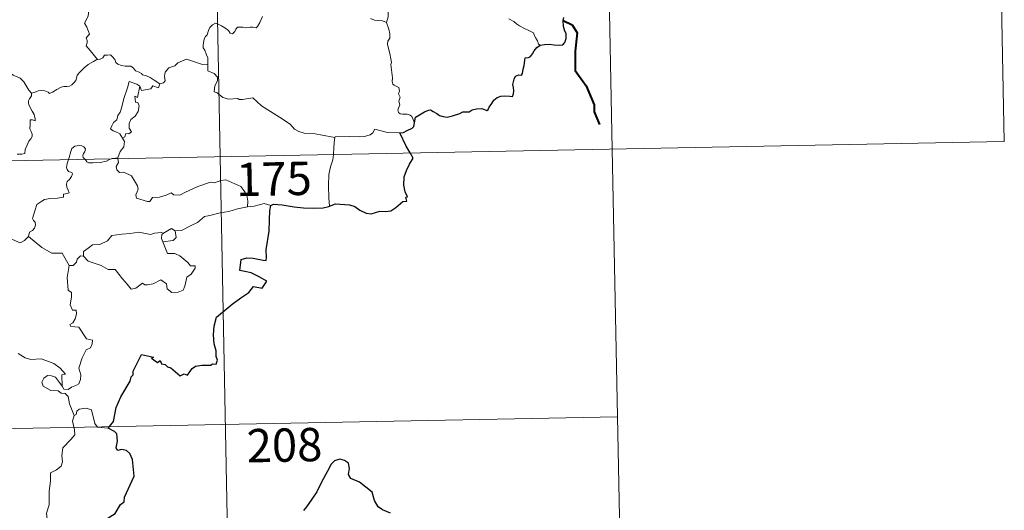
# Model space of a CAD drawing. Units: metres. Extents: x 635441 to 639953, y 4648372 to 4651428.
# Drawn here: x 636031 to 636252, y 4650357 to 4650468 of the extents above; entities that cross this region are included whole.
import ezdxf
from ezdxf.enums import TextEntityAlignment as Align

# ---------------------------------------------------------------- set-up
doc = ezdxf.new("R2010")
doc.units = ezdxf.units.M
doc.header["$MEASUREMENT"] = 0
doc.layers.add('Level 63', color=7, linetype='Continuous', lineweight=0)
doc.styles.add('Arial', font='ARIAL.TTF', dxfattribs={"height": 0.2})

msp = doc.modelspace()

# ---------------------------------------------------------------- linework, layer by layer
at = {"layer": 'Level 63', "linetype": 'Continuous', "lineweight": 0}
for points in [[(636071.14, 4650677.73), (636075.82, 4650436.85)], [(636160.57, 4650619.23), (636164.09, 4650438.56)], [(636250.01, 4650560.72), (636252.35, 4650440.28)], [(636052.73, 4650476.07), (636051.85, 4650475.27), (636051.01, 4650474.96), (636049.88, 4650474.72), (636048.65, 4650474.47), (636047.72, 4650473.9), (636047.63, 4650473.09), (636047.22, 4650472.22), (636046.61, 4650471.25), (636046.21, 4650469.7), (636046.12, 4650468.53), (636045.73, 4650467.71), (636045.27, 4650466.88), (636045.79, 4650466.03), (636046.14, 4650465.04), (636046.4, 4650464.39), (636045.66, 4650463.56), (636045.86, 4650462.99), (636045.87, 4650462.47), (636045.65, 4650461.81), (636046.52, 4650460.76), (636048.23, 4650458.72)], [(636118.27, 4650473.64), (636117.49, 4650473.28), (636116.74, 4650472.81), (636116.2, 4650472.4), (636115.26, 4650472.08), (636114.55, 4650471.67), (636114.2, 4650470.92), (636113.64, 4650469.76), (636113.67, 4650468.29), (636113.23, 4650467.06)], [(636085.38, 4650468.38), (636084.78, 4650467.06), (636084.2, 4650466.13), (636083.91, 4650465.88), (636083.15, 4650465.98), (636082.6, 4650466), (636081.57, 4650465.88), (636080.92, 4650466.03), (636080.23, 4650466), (636079.68, 4650465.97), (636079.33, 4650465.57), (636079.09, 4650465.03), (636078.59, 4650464.48), (636078.1, 4650464.66), (636077.68, 4650465.27), (636076.88, 4650465.87), (636076.09, 4650466.31), (636075.24, 4650466.73), (636074.79, 4650466.89), (636074.07, 4650466.54), (636073.51, 4650465.93), (636073.18, 4650465.28)], [(636033.36, 4650451.17), (636032.74, 4650451.84), (636031.58, 4650453.66), (636030.76, 4650454.49), (636029.24, 4650455.19), (636027.5, 4650456.48), (636025.8, 4650457.7), (636023.51, 4650459.37), (636021.42, 4650460.88), (636019.26, 4650461.98), (636018.27, 4650462.43), (636017.26, 4650462.09), (636016.27, 4650462.46), (636015.13, 4650462.67), (636014.85, 4650463.56), (636014.74, 4650464.16), (636013.6, 4650465.03), (636011.67, 4650466.17), (636009.96, 4650467.11)], [(636113.23, 4650467.06), (636112.35, 4650467.43), (636111.37, 4650467.48), (636110.56, 4650467.58), (636109.69, 4650467.91)], [(636119.56, 4650444.48), (636119.27, 4650445.22), (636118.96, 4650445.9), (636118.57, 4650446.18), (636117.95, 4650446.44), (636116.85, 4650446.42), (636116.34, 4650446.52), (636115.99, 4650446.77), (636115.81, 4650447.37), (636116.23, 4650448.52), (636116.02, 4650449.38), (636116.35, 4650450.24), (636115.98, 4650450.99), (636116.19, 4650451.62), (636116.03, 4650452.4), (636115.46, 4650452.72), (636114.96, 4650452.93), (636114.67, 4650453.18), (636114.57, 4650453.8), (636114.61, 4650454.6), (636114.45, 4650455.8), (636114.21, 4650457.59), (636114.42, 4650458.08), (636114.24, 4650458.88), (636114.03, 4650460.04), (636113.69, 4650461.23), (636113.51, 4650462.17), (636113.53, 4650462.86), (636114.03, 4650463.51), (636113.99, 4650464.53), (636113.8, 4650465.56), (636113.23, 4650467.06)], [(636147.83, 4650461.98), (636147.45, 4650462.18), (636147.29, 4650462.89), (636146.91, 4650463.5), (636146.61, 4650464.07), (636146.35, 4650464.69), (636145.3, 4650465.21), (636144.35, 4650465.69), (636143.22, 4650466.28), (636142.5, 4650466.75), (636141.94, 4650467.26), (636140.8, 4650467.86), (636140.78, 4650467.87)], [(636073.18, 4650465.28), (636072.87, 4650464.27), (636072.53, 4650463.86), (636072.18, 4650463.37), (636072.01, 4650461.93), (636071.95, 4650461.32), (636072.35, 4650460.84), (636072.73, 4650459.78), (636073.05, 4650459.13), (636073.04, 4650458.33), (636073, 4650457.5)], [(636048.23, 4650458.72), (636048.77, 4650458.79), (636049.42, 4650459.09), (636049.75, 4650459.7), (636050.47, 4650459.71), (636051.11, 4650459.76), (636051.6, 4650459.32), (636052.07, 4650458.71), (636052.34, 4650458.08), (636052.81, 4650457.64), (636053.61, 4650457.36), (636054.44, 4650457.22), (636055.13, 4650457.22), (636055.72, 4650457.2), (636056.3, 4650456.76), (636056.75, 4650456.14), (636057.59, 4650455.86), (636058.09, 4650455.54), (636058.36, 4650455.28), (636059.23, 4650455.05), (636060.07, 4650454.69), (636060.98, 4650454.1), (636062.2, 4650453.27)], [(636033.36, 4650451.17), (636033.92, 4650451.32), (636034.81, 4650451.64), (636035.55, 4650451.73), (636036.37, 4650451.68), (636037.12, 4650451.39), (636037.41, 4650451.06), (636038.06, 4650451.36), (636039.01, 4650451.94), (636040.02, 4650452.52), (636040.59, 4650452.67), (636041.29, 4650452.64), (636041.87, 4650452.72), (636042.39, 4650453.04), (636042.89, 4650453.44), (636043.31, 4650454), (636043.48, 4650454.52), (636043.62, 4650455.22), (636044.28, 4650455.94), (636045.21, 4650456.85), (636046.13, 4650457.61), (636047.27, 4650458.25), (636048.08, 4650458.7), (636048.23, 4650458.72)], [(636073, 4650457.5), (636071.82, 4650457.59), (636069.14, 4650458.5), (636068.26, 4650458.83), (636066.25, 4650457.99), (636065.59, 4650457.3), (636064.23, 4650456.82), (636063.41, 4650455.84), (636063.28, 4650454.98), (636063.4, 4650453.89), (636063.04, 4650453.5), (636062.2, 4650453.27)], [(636101.63, 4650441.14), (636098.43, 4650441.77), (636096.75, 4650442.04), (636094.76, 4650442.14), (636093.52, 4650442.48), (636092.57, 4650443.07), (636091.57, 4650444.16), (636089.15, 4650445.77), (636085.1, 4650448.29), (636083.14, 4650450.13), (636080.86, 4650449.7), (636080.08, 4650449.7), (636079.78, 4650449.92), (636077.77, 4650449.79), (636076.43, 4650450.18), (636075.16, 4650451.24), (636074.49, 4650451.42), (636074.59, 4650452.82), (636075.18, 4650453.92), (636075.18, 4650454.72), (636074.44, 4650455.56), (636073.04, 4650456.16), (636073, 4650457.5)], [(636057.71, 4650452.71), (636057.05, 4650453.16), (636055.31, 4650453.74), (636054.92, 4650452.37), (636054.1, 4650449.98), (636053.57, 4650447.74), (636053.27, 4650446.88), (636052.79, 4650446.15), (636052.54, 4650445.12), (636051.79, 4650444.53), (636051.4, 4650443.81), (636051.15, 4650443.1), (636051.69, 4650442.7), (636052.72, 4650442.3), (636053.21, 4650441.98), (636053.82, 4650441.04)], [(636057.71, 4650452.71), (636057.22, 4650450.16), (636056.59, 4650450.45), (636056.72, 4650449.1), (636057.31, 4650449.04), (636057.61, 4650448.29), (636057.39, 4650447.04), (636056.64, 4650445.95), (636055.73, 4650445.24), (636055.3, 4650444.29), (636055.33, 4650443.3), (636055.88, 4650442.44), (636055.23, 4650441.98), (636054.6, 4650442.07), (636054.33, 4650441.28), (636053.82, 4650441.04)], [(636062.2, 4650453.27), (636061.91, 4650452.32), (636060.69, 4650452.78), (636060.21, 4650452.15), (636058.12, 4650451.78), (636057.71, 4650452.71)], [(636030.13, 4650437.38), (636031.16, 4650437.39), (636031.8, 4650437.54), (636031.9, 4650438.43), (636032.29, 4650439.3), (636032.76, 4650440.36), (636033.16, 4650440.86), (636033.47, 4650441.41), (636033.51, 4650441.9), (636033.23, 4650442.51), (636032.99, 4650443.1), (636033.06, 4650444.08), (636033.04, 4650445.16), (636033.6, 4650445.11), (636034.13, 4650444.9), (636034.16, 4650445.34), (636033.91, 4650446.35), (636033.46, 4650447.11), (636032.73, 4650448.55), (636032.63, 4650448.96), (636032.63, 4650449.45), (636032.89, 4650449.89), (636033.37, 4650450.58), (636033.36, 4650451.17)], [(636116.29, 4650442.24), (636113.48, 4650442.31), (636110.65, 4650443.05), (636110.19, 4650442.22), (636109.58, 4650441.78), (636108.33, 4650441.38), (636107.11, 4650441.3), (636105.01, 4650441.4), (636101.72, 4650441.32), (636101.63, 4650441.14)], [(635722.76, 4650429.99), (636252.35, 4650440.28)], [(636045.37, 4650436.26), (636044.97, 4650436.63), (636044.89, 4650437.11), (636045.08, 4650437.59), (636045.32, 4650437.94), (636045.53, 4650438.63), (636045.09, 4650439.04), (636044.67, 4650439.28), (636044.15, 4650439.4), (636043.11, 4650439.22), (636042.45, 4650438.71), (636042.2, 4650438.05), (636041.81, 4650436.7), (636041.65, 4650436.18)], [(636053.82, 4650441.04), (636054.26, 4650440.24), (636054.14, 4650439.06), (636053.3, 4650438.05), (636052.79, 4650436.6)], [(636101.63, 4650441.14), (636101.46, 4650440.07), (636101.42, 4650438.74), (636101.36, 4650437.45), (636101.35, 4650437.35)], [(636101.35, 4650437.35), (636101.15, 4650436.12), (636100.69, 4650434.58), (636100.27, 4650432.84), (636100.2, 4650430.32), (636100.25, 4650427.58), (636100.43, 4650425.72)], [(636164.09, 4650438.56), (636166.43, 4650318.12)], [(636041.65, 4650436.18), (636041.37, 4650435.32), (636041.21, 4650434.45), (636041.36, 4650433.95), (636041.68, 4650433.55), (636042.43, 4650433.26), (636042.55, 4650433.01), (636042.37, 4650432.37), (636041.86, 4650431.68), (636041.39, 4650431.26), (636041.21, 4650430.66), (636041.3, 4650429.96), (636041.61, 4650429.33), (636041.79, 4650428.75), (636041.46, 4650428.57), (636040.56, 4650428.44), (636040.51, 4650427.76), (636039.21, 4650427.54), (636037.57, 4650427.45), (636036.28, 4650427.19), (636035.63, 4650426.84), (636034.57, 4650426.09), (636034.19, 4650424.91), (636033.53, 4650422.95), (636033.77, 4650422.48), (636034.15, 4650422.1), (636034.27, 4650421.41), (636034.03, 4650420.78), (636033.53, 4650420.25), (636032.87, 4650419.85), (636032.65, 4650418.86)], [(636051.28, 4650436.37), (636050.93, 4650436.23), (636050.19, 4650435.83), (636048.76, 4650435.52), (636047.11, 4650435.45), (636046.25, 4650435.46), (636045.77, 4650435.69), (636045.57, 4650436.07), (636045.37, 4650436.26)], [(636052.79, 4650436.6), (636052.22, 4650436.5), (636051.49, 4650436.45), (636051.28, 4650436.37)], [(636052.81, 4650436.4), (636052.91, 4650435.56), (636052.39, 4650434.63), (636052.55, 4650433.88)], [(636052.79, 4650436.6), (636052.81, 4650436.4)], [(636075.82, 4650436.85), (636081.68, 4650135.75)], [(636052.55, 4650433.88), (636053.17, 4650433.32), (636054.09, 4650433.38), (636055.86, 4650432.52), (636057.17, 4650430.29), (636057.34, 4650429.53), (636057.09, 4650428.91), (636056.79, 4650428.25), (636056.99, 4650427.48), (636059.47, 4650426.73), (636060, 4650426.76), (636060.61, 4650427.7), (636062.12, 4650427.77), (636063.68, 4650428.21), (636064.78, 4650428.74), (636065.41, 4650428.27), (636066.72, 4650428.21), (636067.98, 4650428.83), (636070.82, 4650430.13), (636073.6, 4650431.12), (636074.55, 4650430.97), (636076, 4650431.52), (636077.07, 4650431.62), (636078.41, 4650431.06), (636080.48, 4650430.13), (636081.17, 4650429.25), (636081.79, 4650428.22), (636082.02, 4650426.86), (636081.97, 4650425.6)], [(636087.2, 4650425.87), (636085.73, 4650426.32), (636083.44, 4650425.69), (636081.97, 4650425.6)], [(636081.97, 4650425.6), (636079.68, 4650425.1), (636077.78, 4650424.54), (636075.85, 4650424.21), (636073.48, 4650423.62), (636072.28, 4650423.41), (636070.7, 4650422.07), (636069.25, 4650421.37), (636067.12, 4650420.27), (636065.68, 4650420.13)], [(636032.65, 4650418.86), (636031.79, 4650417.99), (636030.78, 4650417.5), (636026.8, 4650419.18), (636026.3, 4650420.18), (636025.42, 4650420.39), (636024.54, 4650421.44), (636024.36, 4650422.4)], [(636045.03, 4650414.49), (636045.04, 4650415.55), (636046.12, 4650416.23), (636047.09, 4650417), (636048.73, 4650417.09), (636050.45, 4650417.95), (636051.41, 4650419.12), (636053.65, 4650419.4), (636055.52, 4650419.55), (636057.5, 4650419.88)], [(636057.5, 4650419.88), (636060.16, 4650419.36), (636061.03, 4650419.62), (636062.5, 4650419.79), (636063.06, 4650419.62)], [(636063.06, 4650419.62), (636062.69, 4650419.33), (636062.59, 4650418.41), (636062.92, 4650417.66)], [(636065.68, 4650420.13), (636065.92, 4650418.68), (636065.25, 4650417.99), (636062.92, 4650417.66)], [(636063.06, 4650419.62), (636064.85, 4650420.67), (636065.68, 4650420.13)], [(636041.83, 4650412.38), (636040.21, 4650415.11), (636037.94, 4650415.15), (636035.68, 4650416.38), (636032.65, 4650418.86)], [(636062.92, 4650417.66), (636063.97, 4650415.06), (636065.59, 4650415.1), (636066.71, 4650414.57), (636068.52, 4650413.05), (636069.16, 4650412.25), (636070.21, 4650412.27), (636070.19, 4650411.79), (636069.25, 4650410.42), (636068.29, 4650409.72), (636067.84, 4650407.69), (636067.51, 4650406.8), (636066.37, 4650406.37), (636064.92, 4650406.25), (636063.9, 4650407.1), (636063.7, 4650408.27), (636062.48, 4650409.13), (636060.76, 4650408.26), (636059.44, 4650407.98), (636058.83, 4650408.02), (636058.34, 4650408.42), (636056.82, 4650407.28), (636055.79, 4650407.02), (636054.87, 4650408.14), (636053.84, 4650409.36), (636052.15, 4650411.43), (636050.57, 4650411.44), (636049.02, 4650412.37), (636046.13, 4650413.32), (636045.03, 4650414.49)], [(636044.39, 4650414.54), (636043.59, 4650413.78), (636043.5, 4650413.08), (636042.72, 4650412.36), (636041.83, 4650412.38)], [(636045.03, 4650414.49), (636044.39, 4650414.54)], [(636041.83, 4650412.38), (636041.39, 4650409.66), (636041.58, 4650406.79), (636042.33, 4650406.3), (636042.35, 4650405.24), (636042.03, 4650403.54), (636042.6, 4650402.3), (636043.42, 4650402.31), (636043.48, 4650401.52), (636043.15, 4650400.37), (636042.65, 4650399.43), (636041.98, 4650399.06), (636042.23, 4650398.64), (636044.03, 4650398.48), (636045.73, 4650395.84), (636047.07, 4650395.54), (636047.03, 4650394.73), (636046.61, 4650393.87), (636045.67, 4650393.41), (636044.71, 4650391.56), (636044.01, 4650389.28), (636044.43, 4650387.78), (636044.38, 4650386.68), (636043.97, 4650385.74), (636043.5, 4650385.42), (636042.35, 4650384.95), (636041.62, 4650384.49), (636040.59, 4650384.5), (636040.23, 4650385.21)], [(636040.23, 4650385.21), (636040.19, 4650387.76), (636040.97, 4650387.91), (636039.78, 4650389.29), (636038.37, 4650390.34), (636036.57, 4650391.01), (636035.54, 4650391.39), (636033.18, 4650391.2), (636031.94, 4650391.62), (636030.33, 4650392.58)], [(636042.93, 4650378.62), (636041.92, 4650381.2), (636041.56, 4650382.86), (636040.92, 4650383.53), (636040.02, 4650383.62), (636039.32, 4650384.18), (636037.71, 4650384.21), (636035.97, 4650385.21), (636035.67, 4650386.14), (636036.08, 4650387.01), (636036.91, 4650387.6), (636037.82, 4650387.54), (636038.72, 4650387.22), (636039.43, 4650386.32), (636040.23, 4650385.21)], [(636050.61, 4650375.76), (636048.18, 4650375.95), (636047.57, 4650376.79), (636046.88, 4650379.87), (636045.65, 4650380.23), (636044.07, 4650380.07), (636043.52, 4650379.56), (636043.36, 4650378.84), (636042.93, 4650378.62)], [(635723.93, 4650369.77), (636165.26, 4650378.34)], [(636042.93, 4650378.62), (636042.56, 4650377.31), (636043.04, 4650375.36), (636043.07, 4650374.28), (636042.16, 4650373.21), (636040.39, 4650371.34), (636040.19, 4650369.64), (636040.31, 4650368.21), (636040, 4650367.23), (636038.93, 4650366.36), (636037.63, 4650365.71), (636037.65, 4650363.83), (636037.29, 4650361.6), (636037.35, 4650358.54), (636036.72, 4650356.64), (636037.02, 4650353.9), (636037.59, 4650351.1), (636037.96, 4650348.35), (636038.18, 4650345.22), (636038.78, 4650344.22)]]:
    msp.add_lwpolyline(points, dxfattribs=at)
at = {"layer": 'Level 63', "linetype": 'Continuous', "lineweight": 30}
for points in [[(636147.83, 4650461.98), (636148.83, 4650462.1), (636149.9, 4650462.15), (636150.98, 4650462.02), (636152.25, 4650461.93), (636152.98, 4650462.04), (636153.41, 4650462.56), (636153.68, 4650463.45), (636153.71, 4650464.56), (636153.42, 4650465.13), (636153.12, 4650466.13), (636153.05, 4650467.48), (636153.2, 4650468.17)], [(636119.56, 4650444.48), (636119.8, 4650445.75), (636120.68, 4650446.3), (636121.83, 4650446.93), (636122.75, 4650447.29), (636123.17, 4650447.4), (636123.74, 4650447), (636124.56, 4650446.55), (636125.21, 4650446.1), (636126.04, 4650445.87), (636126.92, 4650445.75), (636128.14, 4650446.02), (636129.75, 4650446.55), (636130.47, 4650446.96), (636131.38, 4650446.93), (636131.89, 4650446.92), (636132.53, 4650447.37), (636133.51, 4650447.63), (636134.71, 4650447.71), (636135.86, 4650447.24), (636136.15, 4650447.45), (636136.41, 4650448.02), (636136.95, 4650448.8), (636137.44, 4650449.59), (636138.14, 4650450.17), (636139, 4650450.5), (636139.86, 4650450.57), (636141.02, 4650450.48), (636141.6, 4650450.39), (636141.85, 4650450.97), (636141.96, 4650451.66), (636141.85, 4650452.42), (636141.7, 4650453.13), (636142, 4650454.26), (636142.34, 4650455), (636143.03, 4650455.24), (636143.62, 4650455.2), (636143.86, 4650455.58), (636144.05, 4650456.54), (636144.27, 4650457.4), (636144.4, 4650458.51), (636144.47, 4650459.1), (636145.2, 4650459.18), (636145.65, 4650459.36), (636146.1, 4650459.98), (636146.52, 4650460.67), (636147.08, 4650461.42), (636147.83, 4650461.98)], [(636116.29, 4650442.24), (636117.1, 4650442.3), (636117.95, 4650442.76), (636119.02, 4650443.27), (636119.45, 4650443.63), (636119.56, 4650444.48)], [(636118.6, 4650437.68), (636117.71, 4650439.25), (636116.29, 4650442.24)], [(636100.43, 4650425.72), (636101.77, 4650426.21), (636104.96, 4650425.98), (636106.14, 4650425.67), (636107.29, 4650424.85), (636108.66, 4650424.11), (636109.82, 4650423.96), (636111.75, 4650424.56), (636113.01, 4650424.49), (636114.2, 4650424.7), (636115.33, 4650425.44), (636116.93, 4650426.78), (636117.83, 4650426.81), (636117.64, 4650427.77), (636118.02, 4650427.85), (636117.47, 4650428.97), (636117.19, 4650430.46), (636117.25, 4650432.35), (636117.77, 4650433.75), (636118.42, 4650435.15), (636119.27, 4650436.5), (636118.6, 4650437.68)], [(636087.2, 4650425.87), (636087.82, 4650426.18), (636089.77, 4650426.03), (636092.45, 4650425.58), (636094.61, 4650425.36), (636096.78, 4650425.26), (636098.97, 4650425.37), (636100.31, 4650425.67), (636100.43, 4650425.72)], [(636050.61, 4650375.76), (636051.82, 4650377.27), (636052.37, 4650380.44), (636053.47, 4650382.79), (636055.57, 4650386.34), (636055.75, 4650387.28), (636056.2, 4650387.77), (636056.23, 4650388.62), (636058.11, 4650392.32), (636060.8, 4650391.77), (636060.33, 4650391.51), (636061.71, 4650390.57), (636062.3, 4650390.97), (636062.64, 4650390.24), (636063.46, 4650390.08), (636063.92, 4650389.58), (636064.73, 4650389.31), (636066.78, 4650387.57), (636067.68, 4650388), (636068.47, 4650387.65), (636069.51, 4650389.16), (636070.27, 4650389.74), (636071.67, 4650389.96), (636073.68, 4650389.94), (636074.12, 4650390.27), (636074.89, 4650390.15), (636075.25, 4650391.03), (636074.9, 4650391.91), (636074.93, 4650393.13), (636074.48, 4650394.72), (636074.34, 4650396.74), (636074.47, 4650398.68), (636075.01, 4650400.74), (636078.55, 4650403.64), (636080.43, 4650405.11), (636082.23, 4650406.25), (636083.31, 4650407.65), (636085.27, 4650407.23), (636086.33, 4650408.84), (636084.44, 4650409.85), (636082.76, 4650410.74), (636081.37, 4650411.03), (636080.27, 4650411.27), (636080.53, 4650413.75), (636081.8, 4650414.12), (636083.21, 4650414.03), (636085.49, 4650413.53), (636086.18, 4650413.5), (636086.22, 4650414.21), (636086.2, 4650415.91), (636086.82, 4650420.06), (636086.95, 4650422.67), (636086.97, 4650424.66), (636087.2, 4650425.87)], [(636038.78, 4650344.22), (636039.85, 4650345.72), (636041.56, 4650347.98), (636043.04, 4650350.06), (636044.81, 4650352.69), (636045.84, 4650353.18), (636047.43, 4650354.57), (636048.87, 4650355.13), (636050.13, 4650355.25), (636052.21, 4650356.57), (636053.39, 4650358.57), (636054.23, 4650359.18), (636054.28, 4650360.26), (636056.43, 4650364.98), (636056.07, 4650368.7), (636055.46, 4650370.08), (636054.73, 4650370.74), (636053.61, 4650370.92), (636052.81, 4650370.74), (636052.38, 4650371.32), (636052.68, 4650372.81), (636052.57, 4650374.46), (636052.05, 4650375.03), (636050.61, 4650375.76)], [(636114.18, 4650356.66), (636112.36, 4650357.38), (636111.38, 4650358.06), (636110.57, 4650359.48), (636110.01, 4650361.36), (636107.16, 4650363.62), (636105.24, 4650364.4), (636104.74, 4650365.35), (636104.96, 4650366.68), (636104.71, 4650367.87), (636103.8, 4650368.5), (636102.72, 4650368.76), (636101.54, 4650368.39), (636100.83, 4650367.69), (636099.95, 4650366.06), (636098.6, 4650363.64), (636097.6, 4650361.46), (636096.45, 4650359.76), (636095.27, 4650358.08)], [(636095.27, 4650358.08), (636094.57, 4650357.26)]]:
    msp.add_lwpolyline(points, dxfattribs=at)
at = {"layer": 'Level 63', "linetype": 'Continuous', "lineweight": 40}
msp.add_lwpolyline([(636153.05, 4650467.48), (636155.06, 4650466.5), (636156.15, 4650464.74), (636155.72, 4650460.62), (636155.71, 4650456.21), (636158.21, 4650452.79), (636159.98, 4650448.52), (636160.02, 4650446.94), (636161.24, 4650444.12)], dxfattribs=at)

# ---------------------------------------------------------------- texts
at = {"layer": 'Level 63', "linetype": 'Continuous', "lineweight": 13, "style": 'Arial'}
for s, p in [('175', (636087.92, 4650431.86)), ('208', (636090.3, 4650371.95))]:
    msp.add_text(s, height=7.5, rotation=1.1142, dxfattribs=at).set_placement(p, align=Align.MIDDLE_CENTER)

doc.saveas('drawing.dxf')
